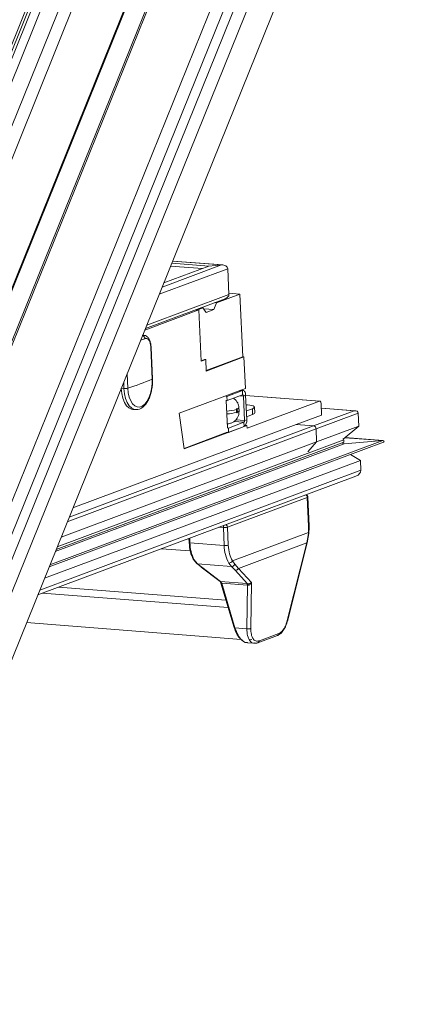
# Model space of a CAD drawing. Units: millimetres. Extents: x -23272466 to 44913, y -22484634 to 188.
# Drawn here: x -23269920 to -23269906, y -22484493 to -22484457 of the extents above; entities that cross this region are included whole.
import ezdxf

# ---------------------------------------------------------------- set-up
doc = ezdxf.new("R2010")
doc.units = ezdxf.units.MM
doc.layers.get('0').update_dxf_attribs({"lineweight": 20})
doc.layers.add('arkusz', color=7, linetype='Continuous')
doc.styles.get("Standard").update_dxf_attribs({"font": 'arial.ttf'})

msp = doc.modelspace()

# ---------------------------------------------------------------- linework, layer by layer
at = {"color": 152, "linetype": 'Continuous', "lineweight": 13, "true_color": 0x2776bb}
for p, q in [((-23269904.583, -22484437.301), (-23269939.481, -22484523.682)), ((-23269907.955, -22484437.628), (-23269941.394, -22484520.398)), ((-23269941.358, -22484520.465), (-23269907.932, -22484437.727)), ((-23269904.181, -22484437.501), (-23269939.079, -22484523.882)), ((-23269905.709, -22484437.959), (-23269939.89, -22484522.566)), ((-23269939.596, -22484523.032), (-23269905.2, -22484437.893)), ((-23269943.677, -22484515.669), (-23269913.58, -22484441.172)), ((-23269912.028, -22484441.004), (-23269943.128, -22484517.984)), ((-23269904.847, -22484441.617), (-23269937.04, -22484521.303)), ((-23269939.398, -22484513.489), (-23269910.806, -22484442.717)), ((-23269939.386, -22484513.548), (-23269910.793, -22484442.773)), ((-23269914.493, -22484443.171), (-23269943.762, -22484515.62)), ((-23269926.252, -22484472.033), (-23269914.59, -22484443.167)), ((-23269913.594, -22484443.686), (-23269943.53, -22484517.784)), ((-23269925.716, -22484472.072), (-23269914.198, -22484443.563)), ((-23269912.711, -22484465.668), (-23269914.507, -22484465.528)), ((-23269912.659, -22484465.668), (-23269914.505, -22484465.523)), ((-23269912.483, -22484465.805), (-23269914.998, -22484466.743)), ((-23269912.711, -22484465.668), (-23269914.893, -22484466.482)), ((-23269913.18, -22484465.711), (-23269914.83, -22484466.327)), ((-23269913.412, -22484465.798), (-23269914.579, -22484465.706)), ((-23269913.18, -22484465.711), (-23269914.538, -22484465.605)), ((-23269912.711, -22484465.668), (-23269913.18, -22484465.711)), ((-23269912.483, -22484465.805), (-23269912.441, -22484466.748)), ((-23269915.506, -22484468.001), (-23269912.575, -22484466.907)), ((-23269912.441, -22484466.748), (-23269915.454, -22484467.872)), ((-23269912.037, -22484466.736), (-23269912.895, -22484467.056)), ((-23269912.037, -22484466.736), (-23269912.443, -22484466.705)), ((-23269911.935, -22484469.041), (-23269912.037, -22484466.736)), ((-23269913.541, -22484467.318), (-23269915.53, -22484468.06)), ((-23269913.653, -22484467.309), (-23269913.541, -22484467.318)), ((-23269913.587, -22484467.314), (-23269913.653, -22484467.309)), ((-23269913.393, -22484467.242), (-23269913.587, -22484467.314)), ((-23269913.541, -22484467.318), (-23269913.457, -22484469.204)), ((-23269913.393, -22484467.242), (-23269913.459, -22484467.237)), ((-23269913.273, -22484467.41), (-23269913.393, -22484467.242)), ((-23269912.996, -22484467.307), (-23269913.367, -22484467.278)), ((-23269912.996, -22484467.307), (-23269913.273, -22484467.41)), ((-23269912.895, -22484467.056), (-23269912.996, -22484467.307)), ((-23269912.895, -22484467.056), (-23269912.961, -22484467.051)), ((-23269915.622, -22484468.259), (-23269915.563, -22484468.255)), ((-23269915.562, -22484468.249), (-23269915.605, -22484468.245)), ((-23269915.257, -22484469.855), (-23269915.308, -22484468.703)), ((-23269915.246, -22484469.846), (-23269915.298, -22484468.693)), ((-23269915.298, -22484468.694), (-23269915.298, -22484468.693)), ((-23269913.458, -22484469.184), (-23269913.337, -22484469.138)), ((-23269913.457, -22484469.204), (-23269913.291, -22484469.142)), ((-23269913.337, -22484469.138), (-23269913.291, -22484469.142)), ((-23269913.291, -22484469.142), (-23269913.272, -22484469.561)), ((-23269913.273, -22484469.541), (-23269911.935, -22484469.041)), ((-23269913.272, -22484469.561), (-23269911.889, -22484469.045)), ((-23269911.935, -22484469.041), (-23269911.889, -22484469.045)), ((-23269911.889, -22484469.045), (-23269911.837, -22484470.197)), ((-23269916.177, -22484469.661), (-23269916.153, -22484470.19)), ((-23269916.294, -22484470.201), (-23269916.392, -22484470.194)), ((-23269916.294, -22484470.201), (-23269916.304, -22484469.976)), ((-23269911.837, -22484470.197), (-23269914.272, -22484471.106)), ((-23269912.513, -22484470.492), (-23269912.559, -22484470.489)), ((-23269912.546, -22484470.462), (-23269912.545, -22484470.484)), ((-23269911.946, -22484470.281), (-23269912.513, -22484470.492)), ((-23269912.506, -22484470.649), (-23269912.513, -22484470.492)), ((-23269911.939, -22484470.438), (-23269912.506, -22484470.649)), ((-23269911.946, -22484470.281), (-23269912.041, -22484470.273)), ((-23269911.92, -22484470.277), (-23269912.028, -22484470.269)), ((-23269911.909, -22484470.48), (-23269912.027, -22484470.471)), ((-23269911.939, -22484470.438), (-23269911.946, -22484470.281)), ((-23269911.909, -22484470.48), (-23269911.826, -22484470.449)), ((-23269911.869, -22484471.381), (-23269911.909, -22484470.48)), ((-23269911.786, -22484471.35), (-23269911.826, -22484470.449)), ((-23269909.103, -22484470.671), (-23269911.826, -22484470.458)), ((-23269911.826, -22484470.461), (-23269909.116, -22484470.673)), ((-23269915.972, -22484470.968), (-23269915.871, -22484470.976)), ((-23269915.871, -22484470.976), (-23269915.883, -22484470.975)), ((-23269912.506, -22484470.649), (-23269912.552, -22484470.646)), ((-23269912.538, -22484470.647), (-23269912.494, -22484471.646)), ((-23269912.162, -22484470.974), (-23269912.158, -22484471.079)), ((-23269912.13, -22484471.068), (-23269912.135, -22484470.964)), ((-23269912.068, -22484471.021), (-23269912.073, -22484470.916)), ((-23269911.761, -22484470.807), (-23269911.81, -22484470.803)), ((-23269911.8, -22484471.028), (-23269911.58, -22484470.946)), ((-23269911.772, -22484471.664), (-23269909.116, -22484470.673)), ((-23269911.58, -22484470.946), (-23269911.571, -22484471.155)), ((-23269911.494, -22484471.096), (-23269911.503, -22484470.886)), ((-23269909.056, -22484470.757), (-23269909.037, -22484471.176)), ((-23269907.809, -22484471.019), (-23269909.048, -22484470.923)), ((-23269907.843, -22484471.02), (-23269909.048, -22484470.926)), ((-23269914.272, -22484471.106), (-23269914.085, -22484472.421)), ((-23269911.869, -22484471.381), (-23269911.786, -22484471.35)), ((-23269911.791, -22484471.238), (-23269911.571, -22484471.155)), ((-23269909.037, -22484471.176), (-23269909.978, -22484471.527)), ((-23269907.843, -22484471.02), (-23269909.337, -22484471.577)), ((-23269907.692, -22484471.111), (-23269909.241, -22484471.689)), ((-23269907.671, -22484471.582), (-23269907.692, -22484471.111)), ((-23269909.241, -22484471.689), (-23269918.373, -22484475.096)), ((-23269909.337, -22484471.577), (-23269918.303, -22484474.922)), ((-23269909.978, -22484471.527), (-23269918.165, -22484474.582)), ((-23269914.085, -22484472.421), (-23269911.777, -22484471.559)), ((-23269912.507, -22484471.651), (-23269912.461, -22484471.655)), ((-23269912.461, -22484471.655), (-23269911.894, -22484471.443)), ((-23269912.461, -22484471.655), (-23269912.454, -22484471.812)), ((-23269912.454, -22484471.812), (-23269911.887, -22484471.601)), ((-23269911.894, -22484471.443), (-23269912.258, -22484471.415)), ((-23269911.869, -22484471.381), (-23269912.19, -22484471.356)), ((-23269911.894, -22484471.443), (-23269911.887, -22484471.601)), ((-23269911.835, -22484471.555), (-23269911.777, -22484471.559)), ((-23269911.777, -22484471.559), (-23269911.772, -22484471.664)), ((-23269909.978, -22484471.527), (-23269909.337, -22484471.577)), ((-23269909.241, -22484471.689), (-23269909.22, -22484472.161)), ((-23269909.22, -22484472.161), (-23269907.671, -22484471.582)), ((-23269907.671, -22484471.582), (-23269908.241, -22484472.057)), ((-23269914.088, -22484472.401), (-23269912.5, -22484471.808)), ((-23269912.5, -22484471.808), (-23269912.454, -22484471.812)), ((-23269906.789, -22484472.117), (-23269908.182, -22484472.008)), ((-23269906.779, -22484472.116), (-23269908.181, -22484472.007)), ((-23269919.043, -22484476.755), (-23269906.77, -22484472.176)), ((-23269906.789, -22484472.117), (-23269919.012, -22484476.677)), ((-23269908.214, -22484472.234), (-23269918.815, -22484476.19)), ((-23269908.217, -22484472.172), (-23269918.784, -22484476.115)), ((-23269908.22, -22484472.09), (-23269918.745, -22484476.017)), ((-23269909.22, -22484472.161), (-23269918.601, -22484475.661)), ((-23269909.547, -22484472.528), (-23269909.22, -22484472.161)), ((-23269908.214, -22484472.234), (-23269908.234, -22484472.233)), ((-23269908.217, -22484472.172), (-23269908.22, -22484472.09)), ((-23269906.789, -22484472.117), (-23269908.214, -22484472.234)), ((-23269907.972, -22484472.624), (-23269907.615, -22484472.84)), ((-23269907.615, -22484472.84), (-23269919.209, -22484477.166)), ((-23269907.598, -22484473.206), (-23269907.615, -22484472.84)), ((-23269919.456, -22484477.777), (-23269907.777, -22484473.419)), ((-23269907.598, -22484473.206), (-23269919.386, -22484477.605)), ((-23269909.563, -22484474.201), (-23269912.496, -22484475.295)), ((-23269909.583, -22484474.114), (-23269909.605, -22484474.101)), ((-23269909.516, -22484475.258), (-23269909.563, -22484474.201)), ((-23269909.5, -22484475.246), (-23269909.547, -22484474.189)), ((-23269912.808, -22484475.296), (-23269912.643, -22484475.309)), ((-23269912.643, -22484475.309), (-23269912.613, -22484475.968)), ((-23269912.496, -22484475.295), (-23269912.466, -22484475.955)), ((-23269909.52, -22484475.49), (-23269909.516, -22484475.258)), ((-23269909.52, -22484475.49), (-23269912.314, -22484476.532)), ((-23269909.584, -22484475.871), (-23269909.524, -22484475.528)), ((-23269909.571, -22484475.871), (-23269909.509, -22484475.532)), ((-23269909.52, -22484475.49), (-23269909.524, -22484475.528)), ((-23269909.509, -22484475.532), (-23269909.505, -22484475.492)), ((-23269913.909, -22484475.707), (-23269913.903, -22484475.861)), ((-23269913.872, -22484475.87), (-23269913.879, -22484475.696)), ((-23269912.613, -22484475.968), (-23269913.872, -22484475.87)), ((-23269909.584, -22484475.871), (-23269912.089, -22484476.806)), ((-23269910.297, -22484478.721), (-23269909.584, -22484475.871)), ((-23269910.288, -22484478.739), (-23269909.571, -22484475.872)), ((-23269914.917, -22484476.083), (-23269913.859, -22484476.166)), ((-23269913.749, -22484476.469), (-23269913.617, -22484476.629)), ((-23269913.717, -22484476.487), (-23269913.59, -22484476.641)), ((-23269913.618, -22484476.628), (-23269913.461, -22484476.753)), ((-23269912.344, -22484476.738), (-23269913.59, -22484476.641)), ((-23269913.59, -22484476.641), (-23269913.434, -22484476.765)), ((-23269913.457, -22484476.757), (-23269912.763, -22484477.289)), ((-23269913.434, -22484476.765), (-23269912.749, -22484477.291)), ((-23269912.444, -22484476.61), (-23269912.344, -22484476.738)), ((-23269912.208, -22484476.878), (-23269912.344, -22484476.738)), ((-23269912.314, -22484476.532), (-23269912.224, -22484476.655)), ((-23269912.224, -22484476.655), (-23269912.089, -22484476.806)), ((-23269912.208, -22484476.878), (-23269911.76, -22484477.368)), ((-23269912.089, -22484476.806), (-23269911.61, -22484477.33)), ((-23269918.696, -22484477.493), (-23269912.548, -22484477.973)), ((-23269912.749, -22484477.291), (-23269911.782, -22484477.366)), ((-23269912.736, -22484477.344), (-23269912.248, -22484478.981)), ((-23269911.756, -22484477.425), (-23269912.706, -22484477.351)), ((-23269912.706, -22484477.351), (-23269912.218, -22484478.986)), ((-23269911.756, -22484477.425), (-23269911.783, -22484479.02)), ((-23269911.782, -22484477.366), (-23269911.76, -22484477.368)), ((-23269911.745, -22484477.425), (-23269911.756, -22484477.425)), ((-23269911.61, -22484477.33), (-23269911.639, -22484479.006)), ((-23269919.286, -22484477.713), (-23269912.467, -22484478.245)), ((-23269919.868, -22484478.798), (-23269911.994, -22484479.413)), ((-23269912.248, -22484478.981), (-23269912.247, -22484478.982)), ((-23269912.218, -22484478.986), (-23269911.783, -22484479.02)), ((-23269911.377, -22484479.538), (-23269910.657, -22484479.269)), ((-23269911.323, -22484479.463), (-23269910.604, -22484479.194)), ((-23269911.761, -22484479.538), (-23269911.509, -22484479.558)), ((-23269911.597, -22484479.413), (-23269911.682, -22484479.43))]:
    msp.add_line(p, q, dxfattribs=at)
at = {"color": 152, "linetype": 'Continuous', "lineweight": 13, "true_color": 0x2776bb, "flags": 128}
for points in [[(-23269916.153, -22484470.19), (-23269916.136, -22484470.363), (-23269916.099, -22484470.521), (-23269916.045, -22484470.657), (-23269915.977, -22484470.765), (-23269915.896, -22484470.841), (-23269915.808, -22484470.881), (-23269915.714, -22484470.884), (-23269915.621, -22484470.849), (-23269915.531, -22484470.778), (-23269915.448, -22484470.674), (-23269915.377, -22484470.541), (-23269915.32, -22484470.386), (-23269915.28, -22484470.215), (-23269915.259, -22484470.035), (-23269915.257, -22484469.855)], [(-23269915.257, -22484469.855), (-23269915.25, -22484469.851), (-23269915.247, -22484469.847), (-23269915.246, -22484469.846)], [(-23269916.395, -22484470.193), (-23269916.375, -22484470.385), (-23269916.335, -22484470.561), (-23269916.275, -22484470.712), (-23269916.199, -22484470.833), (-23269916.109, -22484470.917), (-23269916.011, -22484470.962), (-23269915.972, -22484470.968)], [(-23269915.883, -22484470.975), (-23269915.91, -22484470.97), (-23269916.009, -22484470.925), (-23269916.098, -22484470.841), (-23269916.174, -22484470.72), (-23269916.234, -22484470.569), (-23269916.275, -22484470.393), (-23269916.294, -22484470.201)], [(-23269911.826, -22484470.449), (-23269911.83, -22484470.409), (-23269911.838, -22484470.372), (-23269911.85, -22484470.34), (-23269911.865, -22484470.313), (-23269911.883, -22484470.293), (-23269911.903, -22484470.281), (-23269911.924, -22484470.277), (-23269911.946, -22484470.281)], [(-23269911.909, -22484470.48), (-23269911.91, -22484470.47), (-23269911.912, -22484470.461), (-23269911.915, -22484470.453), (-23269911.919, -22484470.446), (-23269911.923, -22484470.441), (-23269911.928, -22484470.438), (-23269911.934, -22484470.437), (-23269911.939, -22484470.438)], [(-23269912.135, -22484470.964), (-23269912.136, -22484470.954), (-23269912.139, -22484470.947), (-23269912.144, -22484470.943), (-23269912.15, -22484470.943), (-23269912.155, -22484470.947), (-23269912.159, -22484470.954), (-23269912.162, -22484470.963), (-23269912.162, -22484470.974)], [(-23269911.58, -22484470.946), (-23269911.535, -22484470.925), (-23269911.509, -22484470.904), (-23269911.503, -22484470.883), (-23269911.518, -22484470.862), (-23269911.553, -22484470.844), (-23269911.607, -22484470.828), (-23269911.677, -22484470.816), (-23269911.761, -22484470.807)], [(-23269909.116, -22484470.673), (-23269909.105, -22484470.671), (-23269909.094, -22484470.673), (-23269909.084, -22484470.679), (-23269909.075, -22484470.689), (-23269909.068, -22484470.702), (-23269909.062, -22484470.719), (-23269909.058, -22484470.737), (-23269909.056, -22484470.757)], [(-23269912.158, -22484471.079), (-23269912.156, -22484471.088), (-23269912.153, -22484471.096), (-23269912.148, -22484471.1), (-23269912.143, -22484471.1), (-23269912.137, -22484471.096), (-23269912.133, -22484471.088), (-23269912.13, -22484471.079), (-23269912.13, -22484471.068)], [(-23269909.509, -22484475.532), (-23269909.509, -22484475.531), (-23269909.51, -22484475.531), (-23269909.515, -22484475.53), (-23269909.524, -22484475.528)], [(-23269909.505, -22484475.492), (-23269909.505, -22484475.492), (-23269909.505, -22484475.492)], [(-23269913.903, -22484475.861), (-23269913.903, -22484475.861), (-23269913.902, -22484475.862)], [(-23269913.461, -22484476.753), (-23269913.459, -22484476.756), (-23269913.457, -22484476.757)], [(-23269911.377, -22484479.538), (-23269911.379, -22484479.538), (-23269911.379, -22484479.539)]]:
    msp.add_lwpolyline(points, dxfattribs=at)
at = {"color": 152, "linetype": 'Continuous', "lineweight": 13, "true_color": 0x2776bb}
for centre, radius, start, end in [((-23269917.966, -22484462.459), 6.396, 290.9347, 292.4527), ((-23269915.638, -22484468.372), 0.115, 1.2221, 76.3105), ((-23269915.311, -22484468.689), 0.0136, 281.0828, 342.2877), ((-23269918.247, -22484463.209), 7.288, 286.6974, 294.2255), ((-23269916.259, -22484469.767), 0.436, 265.3264, 283.996), ((-23269912.554, -22484469.658), 1.373, 271.3606, 286.5602), ((-23269912.143, -22484470.889), 0.0747, 276.2225, 339.0951), ((-23269912.549, -22484469.762), 1.373, 271.3606, 286.5602), ((-23269912.138, -22484470.994), 0.0749, 276.2586, 338.9828), ((-23269912.045, -22484471.391), 0.262, 306.9779, 9.0246), ((-23269911.581, -22484471.063), 0.0934, 276.225, 339.0873), ((-23269911.934, -22484471.391), 0.0656, 306.9779, 9.0246), ((-23269909.355, -22484471.69), 0.114, 0.4321, 80.9081), ((-23269909.678, -22484474.198), 0.112, 40.5092, 55.9003), ((-23269909.689, -22484474.207), 0.127, 2.6841, 40.436), ((-23269909.565, -22484474.182), 0.0187, 276.2663, 338.9591), ((-23269912.447, -22484475.299), 0.196, 159.2469, 182.8026), ((-23269912.608, -22484474.815), 0.495, 266.0165, 275.3974), ((-23269912.58, -22484475.03), 0.279, 273.8321, 287.6551), ((-23269912.619, -22484475.3), 0.123, 2.1464, 55.0705), ((-23269909.518, -22484475.24), 0.0187, 276.225, 339.0873), ((-23269909.536, -22484475.711), 0.221, 81.9956, 85.9473), ((-23269913.875, -22484475.82), 0.0502, 236.5946, 273.3326), ((-23269912.471, -22484475.847), 1.401, 180.9597, 207.2139), ((-23269912.577, -22484475.558), 0.412, 264.9433, 285.5688), ((-23269911.249, -22484475.952), 1.364, 180.7092, 208.872), ((-23269909.576, -22484475.849), 0.023, 250.3161, 283.0556), ((-23269913.717, -22484476.449), 0.0382, 212.6628, 269.546), ((-23269913.434, -22484476.727), 0.0381, 233.0917, 269.1241), ((-23269912.439, -22484476.471), 0.14, 268.0411, 333.7187), ((-23269912.199, -22484476.759), 0.119, 265.6859, 337.0509), ((-23269912.229, -22484478.951), 0.0361, 239.0493, 286.4683), ((-23269911.728, -22484478.826), 0.202, 254.14, 296.3721), ((-23269911.411, -22484479.457), 0.0876, 292.7593, 356.276)]:
    msp.add_arc(centre, radius, start, end, dxfattribs=at)
for centre, major_axis, start_param, end_param in [((-23269912.704, -22484465.825), (0.219, 0.031), 6.215699, 7.786496), ((-23269912.662, -22484466.768), (0.219, 0.031), 5.01461, 6.215699), ((-23269907.838, -22484471.124), (0.146, 0.021), 6.215699, 7.786496), ((-23269908.294, -22484472.097), (0.0731, 0.0103), 6.215699, 7.287855), ((-23269908.215, -22484472.203), (0.0439, 0.0062), 2.242725, 4.648223), ((-23269906.788, -22484472.148), (0.0439, 0.0062), 5.01461, 7.786496), ((-23269907.892, -22484473.233), (0.292, 0.041), 5.01461, 6.215699)]:
    msp.add_ellipse(centre, major_axis=major_axis, ratio=0.70887, start_param=start_param, end_param=end_param, dxfattribs=at)
for points, knots in [([(-23269915.299, -22484468.694), (-23269915.3, -22484468.68), (-23269915.3, -22484468.622), (-23269915.318, -22484468.526), (-23269915.352, -22484468.418), (-23269915.402, -22484468.334), (-23269915.465, -22484468.278), (-23269915.523, -22484468.249), (-23269915.556, -22484468.251), (-23269915.563, -22484468.252)], [0, 0, 0, 0, 0.059937, 0.254813, 0.454288, 0.642469, 0.806787, 0.959939, 1, 1, 1, 1]), ([(-23269915.308, -22484468.703), (-23269915.31, -22484468.673), (-23269915.316, -22484468.596), (-23269915.344, -22484468.488), (-23269915.392, -22484468.401), (-23269915.454, -22484468.355), (-23269915.5, -22484468.365), (-23269915.523, -22484468.37)], [0, 0, 0, 0, 0.138785, 0.352776, 0.567916, 0.783678, 1, 1, 1, 1]), ([(-23269915.886, -22484470.97), (-23269915.868, -22484470.973), (-23269915.815, -22484470.982), (-23269915.726, -22484470.96), (-23269915.626, -22484470.909), (-23269915.533, -22484470.828), (-23269915.449, -22484470.719), (-23269915.375, -22484470.582), (-23269915.316, -22484470.426), (-23269915.274, -22484470.255), (-23269915.249, -22484470.077), (-23269915.243, -22484469.939), (-23269915.246, -22484469.863), (-23269915.246, -22484469.846)], [0, 0, 0, 0, 0.04846, 0.142387, 0.236653, 0.335508, 0.439545, 0.546119, 0.652574, 0.758438, 0.863893, 0.969241, 1, 1, 1, 1]), ([(-23269912.073, -22484470.916), (-23269912.077, -22484470.88), (-23269912.085, -22484470.808), (-23269912.128, -22484470.709), (-23269912.188, -22484470.622), (-23269912.243, -22484470.581), (-23269912.269, -22484470.561)], [0, 0, 0, 0, 0.259274, 0.511456, 0.764868, 1, 1, 1, 1]), ([(-23269912.5, -22484471.497), (-23269912.47, -22484471.495), (-23269912.404, -22484471.492), (-23269912.31, -22484471.455), (-23269912.225, -22484471.398), (-23269912.159, -22484471.327), (-23269912.109, -22484471.245), (-23269912.072, -22484471.142), (-23269912.07, -22484471.065), (-23269912.068, -22484471.021)], [0, 0, 0, 0, 0.125, 0.276006, 0.4161391, 0.549363, 0.6801226, 0.8155959, 1, 1, 1, 1]), ([(-23269909.547, -22484474.19), (-23269909.547, -22484474.189), (-23269909.545, -22484474.177), (-23269909.554, -22484474.155), (-23269909.567, -22484474.13), (-23269909.578, -22484474.119), (-23269909.583, -22484474.114)], [0, 0, 0, 0, 0.010262, 0.433898, 0.759144, 1, 1, 1, 1]), ([(-23269909.504, -22484475.484), (-23269909.501, -22484475.42), (-23269909.496, -22484475.34), (-23269909.5, -22484475.262), (-23269909.501, -22484475.246)], [0, 0, 0, 0, 0.8038, 1, 1, 1, 1]), ([(-23269913.902, -22484475.862), (-23269913.891, -22484475.978), (-23269913.869, -22484476.212), (-23269913.789, -22484476.384), (-23269913.749, -22484476.47)], [0, 0, 0, 0, 0.49928, 1, 1, 1, 1]), ([(-23269913.617, -22484476.628), (-23269913.614, -22484476.631), (-23269913.607, -22484476.639), (-23269913.597, -22484476.64), (-23269913.59, -22484476.641)], [0, 0, 0, 0, 0.388099, 1, 1, 1, 1]), ([(-23269912.224, -22484476.655), (-23269912.23, -22484476.667), (-23269912.24, -22484476.691), (-23269912.271, -22484476.72), (-23269912.308, -22484476.738), (-23269912.332, -22484476.738), (-23269912.344, -22484476.738)], [0, 0, 0, 0, 0.240881, 0.5, 0.759119, 1, 1, 1, 1]), ([(-23269912.772, -22484477.282), (-23269912.769, -22484477.284), (-23269912.763, -22484477.29), (-23269912.753, -22484477.305), (-23269912.743, -22484477.324), (-23269912.738, -22484477.34), (-23269912.735, -22484477.347)], [0, 0, 0, 0, 0.1837305, 0.4519003, 0.7240213, 1, 1, 1, 1]), ([(-23269912.77, -22484477.282), (-23269912.769, -22484477.284), (-23269912.763, -22484477.289), (-23269912.755, -22484477.29), (-23269912.749, -22484477.291)], [0, 0, 0, 0, 0.269197, 1, 1, 1, 1]), ([(-23269912.706, -22484477.351), (-23269912.709, -22484477.344), (-23269912.716, -22484477.329), (-23269912.73, -22484477.307), (-23269912.741, -22484477.297), (-23269912.749, -22484477.291)], [0, 0, 0, 0, 0.29084, 0.554647, 1, 1, 1, 1]), ([(-23269912.706, -22484477.351), (-23269912.712, -22484477.351), (-23269912.725, -22484477.352), (-23269912.734, -22484477.35), (-23269912.734, -22484477.347), (-23269912.734, -22484477.346)], [0, 0, 0, 0, 0.406507, 0.813014, 1, 1, 1, 1]), ([(-23269911.76, -22484477.368), (-23269911.749, -22484477.37), (-23269911.725, -22484477.372), (-23269911.684, -22484477.366), (-23269911.642, -22484477.352), (-23269911.621, -22484477.338), (-23269911.61, -22484477.33)], [0, 0, 0, 0, 0.194863, 0.41718, 0.689575, 1, 1, 1, 1]), ([(-23269911.76, -22484477.368), (-23269911.758, -22484477.371), (-23269911.754, -22484477.377), (-23269911.75, -22484477.391), (-23269911.747, -22484477.407), (-23269911.746, -22484477.419), (-23269911.745, -22484477.425)], [0, 0, 0, 0, 0.247655, 0.500001, 0.752346, 1, 1, 1, 1]), ([(-23269911.61, -22484477.33), (-23269911.619, -22484477.346), (-23269911.636, -22484477.374), (-23269911.673, -22484477.406), (-23269911.711, -22484477.424), (-23269911.734, -22484477.425), (-23269911.745, -22484477.425)], [0, 0, 0, 0, 0.310427, 0.582823, 0.804983, 1, 1, 1, 1]), ([(-23269910.648, -22484479.265), (-23269910.611, -22484479.245), (-23269910.537, -22484479.205), (-23269910.431, -22484479.074), (-23269910.341, -22484478.908), (-23269910.303, -22484478.783), (-23269910.284, -22484478.72)], [0, 0, 0, 0, 0.2538455, 0.5052463, 0.7539875, 1, 1, 1, 1]), ([(-23269910.604, -22484479.194), (-23269910.574, -22484479.178), (-23269910.513, -22484479.146), (-23269910.425, -22484479.034), (-23269910.347, -22484478.889), (-23269910.313, -22484478.777), (-23269910.297, -22484478.721)], [0, 0, 0, 0, 0.246279, 0.495735, 0.747253, 1, 1, 1, 1]), ([(-23269910.297, -22484478.721), (-23269910.291, -22484478.721), (-23269910.283, -22484478.722), (-23269910.285, -22484478.721), (-23269910.285, -22484478.721)], [0, 0, 0, 0, 0.773837, 1, 1, 1, 1]), ([(-23269912.247, -22484478.982), (-23269912.22, -22484479.056), (-23269912.165, -22484479.204), (-23269912.072, -22484479.351), (-23269912.009, -22484479.401), (-23269911.993, -22484479.413)], [0, 0, 0, 0, 0.424297, 0.853193, 1, 1, 1, 1]), ([(-23269912.218, -22484478.986), (-23269912.184, -22484479.083), (-23269912.117, -22484479.269), (-23269911.966, -22484479.451), (-23269911.843, -22484479.538), (-23269911.775, -22484479.53), (-23269911.761, -22484479.529)], [0, 0, 0, 0, 0.324682, 0.625287, 0.919241, 1, 1, 1, 1]), ([(-23269911.783, -22484479.02), (-23269911.777, -22484479.11), (-23269911.766, -22484479.286), (-23269911.683, -22484479.461), (-23269911.596, -22484479.553), (-23269911.532, -22484479.547), (-23269911.516, -22484479.545)], [0, 0, 0, 0, 0.314847, 0.608339, 0.90161, 1, 1, 1, 1]), ([(-23269911.639, -22484479.006), (-23269911.635, -22484479.085), (-23269911.628, -22484479.238), (-23269911.56, -22484479.395), (-23269911.459, -22484479.487), (-23269911.37, -22484479.471), (-23269911.323, -22484479.463)], [0, 0, 0, 0, 0.258508, 0.499274, 0.739582, 1, 1, 1, 1]), ([(-23269910.604, -22484479.194), (-23269910.606, -22484479.206), (-23269910.611, -22484479.229), (-23269910.631, -22484479.256), (-23269910.649, -22484479.265), (-23269910.658, -22484479.269)], [0, 0, 0, 0, 0.339978, 0.679956, 1, 1, 1, 1]), ([(-23269911.993, -22484479.413), (-23269911.963, -22484479.442), (-23269911.886, -22484479.515), (-23269911.803, -22484479.53), (-23269911.752, -22484479.538)], [0, 0, 0, 0, 0.3967385, 1, 1, 1, 1]), ([(-23269911.518, -22484479.553), (-23269911.501, -22484479.556), (-23269911.453, -22484479.563), (-23269911.401, -22484479.545), (-23269911.368, -22484479.534)], [0, 0, 0, 0, 0.354386, 1, 1, 1, 1])]:
    msp.add_open_spline(points, degree=3, knots=knots, dxfattribs=at)
for points in [[(-23269912.466, -22484475.955), (-23269912.456, -22484476.068), (-23269912.434, -22484476.293), (-23269912.354, -22484476.453), (-23269912.314, -22484476.532)], [(-23269911.782, -22484477.366), (-23269911.779, -22484477.369), (-23269911.773, -22484477.376), (-23269911.765, -22484477.39), (-23269911.759, -22484477.406), (-23269911.757, -22484477.419), (-23269911.756, -22484477.425)]]:
    msp.add_open_spline(points, degree=3, dxfattribs=at)

# ---------------------------------------------------------------- texts
at = {"layer": 'arkusz', "insert": (-23271189.921, -22484397.377), "char_height": 12, "attachment_point": 1, "rotation": 0.0003}
msp.add_mtext_dynamic_manual_height_columns('\\pi240.98;This drawing is for informational-demonstrative purposes only \\P\\pi266.41;and as such cannot constitute a basis for performance. \\P\\pi222.77;All dimensions presented in this drawing should be verified on site.\\P\\pi213.65;Roof constructions needs to be right with current building regulations.\\P\\pi228.51;Keylite is not responsible for or the installation quality on the roof.\\P\\pi130.7;Documentation only for personal use. Copying and sharing without permission is prohibited.\\P\\pi468.99;\\P\\pi466.66; ', width=937.97237, gutter_width=12.5, heights=[0], dxfattribs=at)

doc.saveas('drawing.dxf')
